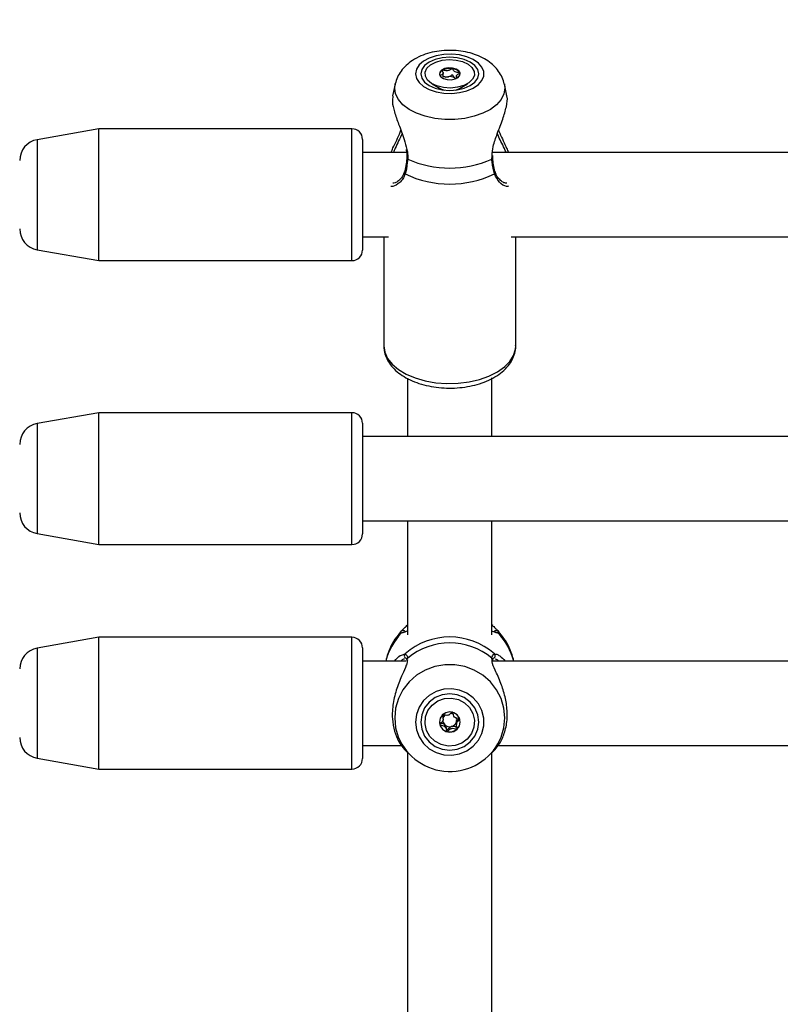
# Model space of a CAD drawing. Units: millimetres. Extents: x 0 to 42.6, y 0 to 29.8.
# Drawn here: x 10 to 10.2, y 20.3 to 20.6 of the extents above; entities that cross this region are included whole.
import ezdxf

# ---------------------------------------------------------------- set-up
doc = ezdxf.new("R2010")
doc.units = ezdxf.units.MM
doc.layers.add('LE_NORM', color=179, linetype='Continuous', lineweight=50)
doc.styles.add('SLDTEXTSTYLE0', font='TXT', dxfattribs={"width": 0.605})
doc.dimstyles.new('SLDDIMSTYLE2', dxfattribs={"dimtxt": 0.35, "dimasz": 0.3, "dimexe": 0, "dimexo": 0.0625, "dimgap": 0.08750000000000001, "dimtad": 1, "dimdec": 0, "dimlfac": 75, "dimrnd": 1e-09, "dimzin": 12, "dimdsep": 46, "dimtxsty": 'SLDTEXTSTYLE0', "dimsah": 1, "dimcen": 0.09, "dimadec": 0, "dimazin": 3, "dimtfac": 1, "dimtofl": 0, "dimtmove": 0, "dimatfit": 3, "dimfxl": 0, "dimfrac": 2, "dimtolj": 1, "dimtzin": 12, "dimarcsym": 0})

# ---------------------------------------------------------------- blocks, each defined once
blk = doc.blocks.new('_D_9')
at = {"layer": 'LE_NORM'}
for p, q in [((10.18591135174326, 27.14453259268496), (22.96896598885825, 27.14453259268496)), ((22.86990598885825, 27.14453259268496), (22.86990598885825, 15.04667239678254)), ((18.70084468507656, 15.04667239678254), (22.96896598885825, 15.04667239678254))]:
    blk.add_line(p, q, dxfattribs=at)
for points in [[(22.86990598885825, 27.14453259268496), (22.76990598885825, 26.84453259268496), (22.96990598885825, 26.84453259268496)], [(22.86990598885825, 15.04667239678254), (22.96990598885825, 15.34667239678254), (22.76990598885825, 15.34667239678254)]]:
    blk.add_solid(points, dxfattribs=at)
at = {"layer": 'LE_NORM', "insert": (22.41873230322113, 20.76674834925157), "char_height": 0.35, "attachment_point": 1, "rotation": 90.00000000000041, "style": 'SLDTEXTSTYLE0'}
blk.add_mtext('907', dxfattribs=at)

msp = doc.modelspace()

# ---------------------------------------------------------------- linework, layer by layer
at = {"color": 7, "linetype": 'Continuous', "lineweight": 25}
for p, q in [((10.1360494463306, 20.54316975758933), (10.1360494463306, 20.54414427474079)), ((10.1393865904892, 20.54335206873682), (10.1393865904892, 20.54275223185944)), ((10.12390726399783, 20.5412961403718), (10.12325994859685, 20.53831195314778)), ((10.13324399844831, 20.54140390515744), (10.1352728911564, 20.5402173582176)), ((10.1389530062165, 20.54291071656009), (10.1393865904892, 20.54277444457081)), ((10.1401631456634, 20.5402173582176), (10.14219203837148, 20.54140390515744)), ((10.15217009518664, 20.53833958163067), (10.15152877282201, 20.54129614037179)), ((10.1349180184099, 20.54035716439163), (10.1349180184099, 20.54020725050203)), ((10.13491801840991, 20.54020725050203), (10.13493529710574, 20.54002910709462)), ((10.14050073971441, 20.54002910709623), (10.14051801840992, 20.54020725050203)), ((10.1405180184099, 20.54020725050203), (10.1405180184099, 20.54035716439163)), ((10.04898468507639, 20.5300057301153), (10.03339189479551, 20.52725630048426)), ((10.11298468507642, 20.53000573011529), (10.04898468507639, 20.53000573011529)), ((10.04898468507639, 20.49667239678197), (10.04898468507639, 20.5300057301153)), ((10.11565135174307, 20.52733906344863), (10.11565135174307, 20.49933906344863)), ((10.12678679320896, 20.52400573011588), (10.11565135174307, 20.52400573011588)), ((10.2601201265423, 20.52400573011588), (10.14853264429316, 20.52400573011588)), ((10.14863647641503, 20.52261463088794), (10.14860717173181, 20.52328831572185)), ((10.14859448560941, 20.5226033373779), (10.14859338757713, 20.5226106593343)), ((10.11565135174307, 20.50267239678255), (10.12221492082193, 20.50267239678255)), ((10.12105135174323, 20.50267239678255), (10.12105135174323, 20.47511196804918)), ((10.15322111599774, 20.50267239678255), (10.25554825415515, 20.50267239678255)), ((10.15438468507656, 20.47511196804918), (10.15438468507656, 20.50267239678255)), ((10.03339189479551, 20.49942182641302), (10.04898468507639, 20.49667239678197)), ((10.04898468507639, 20.49667239678195), (10.11298468507642, 20.49667239678196)), ((10.12705135174326, 20.46692303394028), (10.12705135174326, 20.452187609778)), ((10.14838468507659, 20.452187609778), (10.14838468507659, 20.46697278532357)), ((10.04898468507639, 20.45818760977859), (10.03339189479551, 20.45543818014754)), ((10.11298468507642, 20.4581876097786), (10.04898468507639, 20.4581876097786)), ((10.04898468507639, 20.43903690534232), (10.04898468507639, 20.45818760977859)), ((10.11565135174307, 20.45552094311191), (10.11565135174307, 20.43943435138545)), ((10.38819034892058, 20.452187609778), (10.11565135174307, 20.452187609778)), ((10.04898468507639, 20.42485427644525), (10.04898468507639, 20.43903690534232)), ((10.11565135174307, 20.43943435138545), (10.11565135174307, 20.42752094311191)), ((10.11565135174307, 20.43085427644467), (10.39269054422279, 20.43085427644467)), ((10.12705135174326, 20.43085427644467), (10.12705135174326, 20.40198569955342)), ((10.14838468507659, 20.40198569955342), (10.14838468507659, 20.43085427644467)), ((10.03339189479551, 20.4276037060763), (10.04898468507639, 20.42485427644525)), ((10.04898468507639, 20.42485427644527), (10.11298468507642, 20.42485427644527)), ((10.12705135174326, 20.40451317831675), (10.12686938497268, 20.40434232228773)), ((10.14857540425219, 20.40433410429737), (10.14838468507659, 20.40451317831675)), ((10.04898468507639, 20.40137588750387), (10.03339189479551, 20.39862645787282)), ((10.11298468507642, 20.40137588750386), (10.04898468507639, 20.40137588750386)), ((10.04898468507639, 20.36804255417054), (10.04898468507639, 20.40137588750387)), ((10.12607045759205, 20.40264153030004), (10.12604889707963, 20.40264300430287)), ((10.1493474471727, 20.4026347733199), (10.1493845467445, 20.4026418022899)), ((10.14937318866922, 20.40263998518473), (10.14938682087011, 20.40264396693762)), ((10.11565135174307, 20.3987092208372), (10.11565135174307, 20.37070922083721)), ((10.1266533376373, 20.39537588750436), (10.11565135174307, 20.39537588750436)), ((10.12683260064765, 20.39553495482153), (10.12683381910496, 20.39530672252985)), ((10.14858324834862, 20.3955201567055), (10.14858901777153, 20.3955519158228)), ((10.14858832953137, 20.39527252518502), (10.14860809571684, 20.39551593883563)), ((10.25998667097063, 20.39537588750436), (10.14859672297508, 20.39537588750436)), ((10.13605184472863, 20.38067580209091), (10.13605184472863, 20.38112742228229)), ((10.1393841920912, 20.3797667676796), (10.1393841920912, 20.37931514748822)), ((10.13941451402665, 20.38000856287125), (10.13938668097892, 20.37976649774012)), ((10.11565135174307, 20.37404255417103), (10.12552326670054, 20.37404255417103)), ((10.14994386871808, 20.37404255417103), (10.25885660003387, 20.37404255417103)), ((10.12674690753883, 20.3724958051005), (10.12804471095647, 20.37127724451301)), ((10.12705135174326, 20.37233452130217), (10.12705135174326, 20.25939611351246)), ((10.14739132586338, 20.37127724451301), (10.14866842388904, 20.37247636396306)), ((10.14838468507659, 20.25940485250904), (10.14838468507659, 20.3722930822047)), ((10.03339189479551, 20.37079198380158), (10.04898468507639, 20.36804255417054)), ((10.04898468507639, 20.36804255417052), (10.11298468507642, 20.36804255417052))]:
    msp.add_line(p, q, dxfattribs=at)
at = {"color": 8, "linetype": 'Continuous', "lineweight": 25}
for p, q in [((10.12380078137431, 20.54031056491847), (10.12392163630158, 20.54136027677889)), ((10.14051801644951, 20.54035526394053), (10.14045504184899, 20.5400184614624)), ((10.11298468507639, 20.49667239678195), (10.11298468507639, 20.53000573011528)), ((10.03339189479551, 20.52725630048426), (10.03339189479551, 20.49942182641302)), ((10.14835922593021, 20.52236682490079), (10.14844537962808, 20.52318102786257)), ((10.11298468507639, 20.43903690534231), (10.11298468507639, 20.45818760977858)), ((10.03339189479551, 20.45543818014754), (10.03339189479551, 20.43944668656522)), ((10.03339189479551, 20.43944668656522), (10.03339189479551, 20.4276037060763)), ((10.11298468507639, 20.42485427644525), (10.11298468507639, 20.43903690534231)), ((10.11298468507639, 20.36804255417053), (10.11298468507639, 20.40137588750386)), ((10.03339189479551, 20.39862645787282), (10.03339189479551, 20.37079198380158)), ((10.12575269609303, 20.39693886156894), (10.12642935828466, 20.39717349992809)), ((10.14900667853519, 20.39717349992809), (10.1493145457594, 20.39712387593816)), ((10.1483998719948, 20.39564135556332), (10.14835922593116, 20.39610445413009))]:
    msp.add_line(p, q, dxfattribs=at)
at = {"color": 7, "linetype": 'Continuous', "lineweight": 25, "flags": 128}
for points in [[(10.12905308939036, 20.54392073976948), (10.1292866536735, 20.54277457909753), (10.12997475501196, 20.54169020824409), (10.13108029768447, 20.54072608592253), (10.1325436815994, 20.53993418821676), (10.13428601535111, 20.53935720653708), (10.13621336927606, 20.53902624611518), (10.13822183922528, 20.53895914911309), (10.14020314806394, 20.53915953274753), (10.14205048291969, 20.53961659428493), (10.14366425349231, 20.54030569341948), (10.14495746099251, 20.54118968063847), (10.14586038826922, 20.54222089996214), (10.14632435827925, 20.54334375808979), (10.14632435827925, 20.54449772144915), (10.14586038826922, 20.54562057957681), (10.14495746099251, 20.54665179890047), (10.14366425349231, 20.54753578611947), (10.14205048291969, 20.54822488525402), (10.14020314806394, 20.54868194679142), (10.13822183922528, 20.54888233042586), (10.13621336927606, 20.54881523342376), (10.13428601535111, 20.54848427300187), (10.1325436815994, 20.54790729132219), (10.13108029768447, 20.54711539361643), (10.12997475501196, 20.54615127129486), (10.1292866536735, 20.54506690044142), (10.12905308939036, 20.54392073976948)], [(10.13038468507658, 20.54392073976948), (10.13063456235046, 20.54283208806211), (10.13136716544883, 20.54181762616952), (10.13253256868122, 20.54094648799321), (10.13405135174325, 20.54027804016026), (10.13582001207916, 20.53985783628584), (10.13771801840992, 20.53971451256956), (10.13961602474067, 20.53985783628584), (10.14138468507658, 20.54027804016026), (10.14290346813862, 20.54094648799321), (10.144068871371, 20.54181762616952), (10.14480147446937, 20.54283208806211), (10.14505135174325, 20.54392073976947), (10.14480147446937, 20.54500939147684), (10.144068871371, 20.54602385336943), (10.14290346813862, 20.54689499154574), (10.14138468507658, 20.54756343937868), (10.13961602474067, 20.5479836432531), (10.13771801840992, 20.54812696696938), (10.13582001207917, 20.5479836432531), (10.13405135174325, 20.54756343937868), (10.13253256868122, 20.54689499154574), (10.13136716544883, 20.54602385336943), (10.13063456235046, 20.54500939147684), (10.13038468507658, 20.54392073976948)], [(10.13930891169122, 20.54739739704186), (10.14095215375261, 20.54699948734608), (10.14233338540268, 20.54635215583167), (10.14334070746764, 20.54550784544809), (10.14389251270456, 20.5445349572013), (10.14394409713486, 20.54351230871108), (10.14349128169478, 20.54252274887618), (10.14257075079827, 20.54164644594928), (10.14125708038397, 20.54095439278194), (10.13965669621615, 20.54050265540599), (10.13789925190222, 20.54032783089704), (10.13612712512858, 20.54044408249708), (10.13448388306719, 20.54084199219285), (10.13310265141712, 20.54148932370726), (10.13209532935216, 20.54233363409085), (10.13154352411524, 20.54330652233763), (10.13149193968494, 20.54432917082785), (10.13194475512502, 20.54531873066276), (10.13286528602152, 20.54619503358966), (10.13417895643582, 20.54688708675699), (10.13577934060365, 20.54733882413294), (10.13753678491758, 20.5475136486419), (10.13930891169122, 20.54739739704186)], [(10.13704950474381, 20.54245980400075), (10.13807511142813, 20.54242427356847), (10.13904635393748, 20.54261656654979), (10.13981536940415, 20.54300740808144), (10.14026508219448, 20.54353729608322), (10.14032702761279, 20.54412555991031), (10.13999177503069, 20.54468264172766), (10.13931036361473, 20.54512373087853), (10.13838653207599, 20.54538167553818), (10.13736092539166, 20.54541720597047), (10.13638968288232, 20.54522491298916), (10.13562066741565, 20.5448340714575), (10.13517095462532, 20.54430418345571), (10.13510900920701, 20.54371591962862), (10.13544426178911, 20.54315883781128), (10.13612567320506, 20.54271774866041), (10.13704950474381, 20.54245980400075)], [(10.14034705148495, 20.54383445550907), (10.14032702761279, 20.54395299187965), (10.14025809718544, 20.54414656764995)], [(10.12905308939204, 20.37994529476831), (10.12928665367513, 20.37800454076601), (10.12997475501346, 20.37616841331433), (10.13108029768575, 20.37453589851945), (10.1325436816004, 20.3731950056765), (10.13428601535177, 20.37221802266575), (10.13621336927635, 20.37165761889417), (10.13822183922519, 20.37154400587415), (10.14020314806346, 20.37188330851301), (10.14205048291887, 20.37265723491766), (10.14366425349117, 20.3738240625153), (10.14495746099112, 20.37532088732813), (10.14586038826766, 20.37706701514303), (10.14632435827759, 20.37896831175755), (10.14632435827759, 20.38092227777906), (10.14586038826766, 20.38282357439358), (10.14495746099112, 20.38456970220848), (10.14366425349117, 20.3860665270213), (10.14205048291886, 20.38723335461895), (10.14020314806346, 20.38800728102359), (10.13822183922519, 20.38834658366245), (10.13621336927635, 20.38823297064243), (10.13428601535177, 20.38767256687086), (10.1325436816004, 20.3866955838601), (10.13108029768575, 20.38535469101716), (10.12997475501346, 20.38372217622227), (10.12928665367513, 20.38188604877059), (10.12905308939204, 20.37994529476831)], [(10.13038468507659, 20.37994529476831), (10.13063456235047, 20.37810191869522), (10.13136716544884, 20.37638416565519), (10.13253256868122, 20.37490909767917), (10.13405135174326, 20.37377723821207), (10.13582001207917, 20.37306572160608), (10.13771801840992, 20.37282303654207), (10.13961602474068, 20.37306572160608), (10.14138468507659, 20.37377723821207), (10.14290346813862, 20.37490909767917), (10.14406887137101, 20.37638416565519), (10.14480147446938, 20.37810191869522), (10.14505135174326, 20.37994529476831), (10.14480147446938, 20.38178867084139), (10.14406887137101, 20.38350642388142), (10.14290346813862, 20.38498149185743), (10.14138468507659, 20.38611335132454), (10.13961602474068, 20.38682486793052), (10.13771801840992, 20.38706755299454), (10.13582001207917, 20.38682486793052), (10.13405135174326, 20.38611335132454), (10.13253256868122, 20.38498149185743), (10.13136716544884, 20.38350642388142), (10.13063456235047, 20.38178867084139), (10.13038468507659, 20.37994529476831)], [(10.13327939523083, 20.3842417349151), (10.13470551051083, 20.38528221032084), (10.13637568126474, 20.38589032056838), (10.13815460019097, 20.38601680018202), (10.13989814985775, 20.38565140253568), (10.14146507824037, 20.38482372997355), (10.14272844212015, 20.38360083560427), (10.14358589126906, 20.3820817910568), (10.14396796025651, 20.38038966028626), (10.14384369612538, 20.3786615296642), (10.14322316601655, 20.37703740205604), (10.14215664158901, 20.37564885462151), (10.140730526309, 20.37460837921577), (10.13906035555509, 20.37400026896823), (10.13728143662886, 20.37387378935459), (10.13553788696208, 20.37423918700093), (10.13397095857946, 20.37506685956306), (10.13270759469968, 20.37628975393234), (10.13185014555078, 20.37780879847981), (10.13146807656333, 20.37950092925035), (10.13159234069446, 20.3812290598724), (10.13221287080328, 20.38285318748057), (10.13327939523083, 20.3842417349151)], [(10.13958318453304, 20.37813987577045), (10.14015258677054, 20.37897052891518), (10.14035134804455, 20.37994958132477), (10.14014920875288, 20.380927981145), (10.13957694277029, 20.38175677587245), (10.13872167240502, 20.38230978902291), (10.13771360481714, 20.3825028293573), (10.13670620915876, 20.38230650823463), (10.13585285228679, 20.38175071376616), (10.13528345004929, 20.38092006062143), (10.13508468877528, 20.37994100821184), (10.13528682806695, 20.37896260839161), (10.13585909404954, 20.37813381366416), (10.13671436441481, 20.37758080051369), (10.13772243200269, 20.3773877601793), (10.13872982766108, 20.37758408130198), (10.13958318453304, 20.37813987577045)]]:
    msp.add_lwpolyline(points, dxfattribs=at)
at = {"color": 8, "linetype": 'Continuous', "lineweight": 25, "flags": 128}
for points in [[(10.15151777957813, 20.54134556105446), (10.15163525544554, 20.54031056491847), (10.15139828803786, 20.53884376616037), (10.15069545545567, 20.53742691747474), (10.14955069181962, 20.53610826794426), (10.14800298068232, 20.53493272259713), (10.14610502749029, 20.53394031322025), (10.14392146476313, 20.53316483512467), (10.14152665111063, 20.53263269628686), (10.13900213903946, 20.53236201805672), (10.13643389778038, 20.53236201805672), (10.13390938570921, 20.53263269628687), (10.13151457205671, 20.53316483512467), (10.12933100932956, 20.53394031322025), (10.12743305613753, 20.53493272259713), (10.12588534500023, 20.53610826794426), (10.12474058136417, 20.53742691747475), (10.12403774878199, 20.53884376616037), (10.12380078137431, 20.54031056491847), (10.12380078137431, 20.54031056491847)], [(10.13498099496909, 20.54001846146698), (10.13494388204227, 20.54013938095074), (10.13491806809015, 20.54034759740255)], [(10.1352728911564, 20.5402173582176), (10.13564705926551, 20.54002827449995), (10.13637593264722, 20.53978555450207)], [(10.13906010415089, 20.53978555449677), (10.13944561403383, 20.53989667990814), (10.1401631456634, 20.5402173582176)], [(10.12105135174322, 20.47511196804918), (10.12129108657076, 20.47349638657817), (10.12200339431887, 20.4719272824446), (10.12316778319054, 20.47044979591753), (10.12475075583791, 20.46910643159429), (10.12670677302005, 20.46793583562061), (10.12897956368393, 20.46697168391134), (10.13150374378022, 20.46624171335575), (10.13420669724329, 20.46576692387764), (10.13701066502329, 20.46556097430588), (10.13983498207234, 20.46562978943467), (10.14259839793116, 20.46597138957803), (10.14522141415685, 20.46657594752179), (10.14762857134829, 20.46742607123464), (10.1497506199758, 20.46849730420516), (10.15152651256395, 20.46975882901119), (10.15290515991636, 20.4711743538809), (10.15384690085878, 20.47270315674104), (10.15432464321893, 20.47430125671681), (10.15438468507656, 20.47511196804918)], [(10.15038080555861, 20.37538691276019), (10.15069545545441, 20.37611229590856), (10.15139828803653, 20.3785113965101), (10.15163525544419, 20.38099507583212), (10.15139828803653, 20.38347875515413), (10.15069545545441, 20.38587785575568), (10.14955069181847, 20.38811067914318), (10.14800298068132, 20.39010118919415), (10.14610502748947, 20.39178160147615), (10.14392146476253, 20.39309469156436), (10.14152665111026, 20.3939957437507), (10.13900213903934, 20.39445407378365), (10.13643389778051, 20.39445407378365), (10.13390938570958, 20.3939957437507), (10.13151457205732, 20.39309469156436), (10.12933100933037, 20.39178160147615), (10.12743305613853, 20.39010118919415), (10.12588534500138, 20.38811067914318), (10.12474058136543, 20.38587785575568), (10.12403774878331, 20.38347875515413), (10.12380078137566, 20.38099507583212), (10.12380078137566, 20.38099507583212)], [(10.12380078137566, 20.38099507583212), (10.12403774878331, 20.3785113965101), (10.12470465679708, 20.37620333211924)]]:
    msp.add_lwpolyline(points, dxfattribs=at)
at = {"color": 7, "linetype": 'Continuous', "lineweight": 25}
for centre, radius, start, end in [((10.1364170137958, 20.54358603484755), 0.001351063439658697, 114.9801811340744, 169.4047149176266), ((10.13771225659655, 20.54121145877363), 0.00405411430793129, 80.4261444351231, 117.4016040318429), ((10.13759197562621, 20.54084006299365), 0.002350567633451313, 98.2431730617121, 115.8280460376143), ((10.1377202178466, 20.54048931897314), 0.00271715539471887, 63.01832474585115, 99.85924812491336), ((10.1382500429633, 20.5427891307916), 0.002423822721132415, 34.0585407028056, 86.77188066164695), ((10.13833023799357, 20.54177555285554), 0.001294772912760754, 44.97369247494765, 61.25015174467603), ((10.11298468507639, 20.52733906344862), 0.002666666666666373, 359.9999999995428, 90), ((10.03431801840974, 20.52200399246819), 0.005333333333334522, 100.0000000000277, 180.0000000001153), ((10.13771801840997, 20.5457252235306), 0.02566807519152159, 245.5077754712382, 294.4922245286108), ((10.13771801840993, 20.54210301360421), 0.02607914714901785, 244.3507009890849, 295.649299010826), ((10.03431801840974, 20.50467413442908), 0.005333333333334522, 179.9999999998473, 259.9999999999731), ((10.11298468507639, 20.49933906344862), 0.002666666666669926, 270.0000000000008, 3.053332494203278e-10), ((10.11298468507639, 20.45552094311192), 0.002666666666668149, 359.9999999996954, 90), ((10.03431801840974, 20.45018587213148), 0.005333333333334522, 100.0000000000277, 180.0000000001153), ((10.03431801840974, 20.43285601409237), 0.005333333333334522, 179.9999999998855, 259.9999999999731), ((10.11298468507639, 20.42752094311192), 0.002666666666666373, 270.0000000000008, 3.81666561775664e-10), ((10.11298468507639, 20.39870922083719), 0.002666666666666373, 359.9999999996191, 90), ((10.13771801840992, 20.38444216932725), 0.01701530564790908, 48.43712667041044, 131.5628733295896), ((10.13771801840992, 20.3833477108391), 0.01661233869453708, 50.16637478222204, 129.833625217778), ((10.03431801840974, 20.39337414985675), 0.005333333333334522, 100.0000000000277, 180.0000000001153), ((10.12688945031502, 20.39669495259096), 0.0006638465412177862, 133.8736089749508, 269.2624172058381), ((10.14854658650482, 20.39669495259096), 0.0006638465412177862, 270.7375827941635, 46.12639102504921), ((10.1376625431771, 20.38043020912157), 0.001703309051947561, 130.8586174307184, 161.019444188556), ((10.13772198692503, 20.38036377238541), 0.001787976900035248, 60.27012620677561, 81.98572840159459), ((10.13757216099369, 20.37999560757643), 0.002487475920654741, 180.003058572961, 195.5349711336067), ((10.13767252102305, 20.38004283478173), 0.002596884984622308, 195.9458542715774, 255.919219399929), ((10.13764459913065, 20.3804522490522), 0.001682302465184888, 182.1026808728766, 226.1306197751683), ((10.13771778733647, 20.38053203066137), 0.001790541177260513, 226.2114825087613, 284.8019075690975), ((10.13774868296391, 20.38047832547862), 0.001730800403525849, 284.2672807025717, 344.2516039275774), ((10.13781460413493, 20.38044714216748), 0.001658934435320362, 344.6702350301937, 19.39912036053419), ((10.13782965747917, 20.38000227295527), 0.002521703427555528, 314.057029399065, 359.8455382695795), ((10.13771843311974, 20.3801225206443), 0.002685464250347753, 255.3827115192474, 313.9783876257482), ((10.03431801840974, 20.37604429181765), 0.005333333333334522, 179.9999999998855, 259.9999999999731), ((10.13772363344091, 20.3814844454159), 0.01404933843654461, 202.079803928064, 334.2777784313517), ((10.11298468507639, 20.37070922083719), 0.002666666666668149, 270.0000000000008, 3.816665617754098e-10)]:
    msp.add_arc(centre, radius, start, end, dxfattribs=at)
at = {"color": 8, "linetype": 'Continuous', "lineweight": 25}
for centre, radius, start, end in [((10.12712867470327, 20.52265414991167), 0.0002919683493517418, 190.2896337047819, 259.7679613894622), ((10.14833291957974, 20.5226282549047), 0.0002627502065027798, 275.7460367715539, 354.5582620853299), ((10.12668759778627, 20.51896873335295), 0.0004553476954375259, 166.7280468604144, 235.4499472810019), ((10.14874937443152, 20.51896807275411), 0.0004542732896530165, 304.5001344605672, 13.90452734454918), ((10.13707682152393, 20.39136641115265), 0.01603918478853928, 136.4267270415719, 165.5236678458093), ((10.12590410493849, 20.40244039565069), 0.0006637032861229617, 27.78214057619963, 136.6370222813179), ((10.12595078484602, 20.40199928265806), 0.0006503148499973458, 79.4053095164451, 139.4653806588311), ((10.14953181962381, 20.40244002236734), 0.0006640412308801473, 43.37974310227859, 153.8328166893288), ((10.14948512956642, 20.40199909610455), 0.0006505291267445054, 40.54010026263499, 98.8945806197561), ((10.13835921529589, 20.39136641115264), 0.01603918478856341, 14.47633215420698, 43.57327295839884), ((10.12743154219974, 20.39563308269382), 0.0005899367203059272, 126.9633471320465, 189.3223795904289), ((10.14800379383001, 20.39563258307848), 0.0005907573680181564, 352.1518064659662, 53.01148233407209)]:
    msp.add_arc(centre, radius, start, end, dxfattribs=at)
at = {"color": 7, "linetype": 'Continuous', "lineweight": 25}
for points, knots in [([(10.15146163576811, 20.54137035275486), (10.15141567961832, 20.54162525119794), (10.15126299422983, 20.54247212953711), (10.15060418436258, 20.54380040509689), (10.14955186942248, 20.54529841094993), (10.14816917614255, 20.54661998632935), (10.14648746418234, 20.54776215385673), (10.14451115579013, 20.54869456880778), (10.14229570380355, 20.54937831817715), (10.13992474423557, 20.54978459203639), (10.13748500071567, 20.54990238700266), (10.13504290457983, 20.54972880850799), (10.13265438780901, 20.54925844198917), (10.13037178262852, 20.54847788777971), (10.12835850871883, 20.54741601717481), (10.12668458131342, 20.54612566975653), (10.1253992931474, 20.54468598012024), (10.12443743787255, 20.54311365001274), (10.12410071188787, 20.54196719363979), (10.12393675047168, 20.54140895157041)], [0, 0, 0, 0, 0.02323380062265526, 0.07719232116808408, 0.1317355722894093, 0.1883604338180477, 0.2481632324401238, 0.311215659054726, 0.376263766398423, 0.4415044796123669, 0.5065986360538312, 0.5718930612737405, 0.6378798541344366, 0.705179983153236, 0.7743570632714619, 0.83518987278413, 0.8928175150214008, 0.9478098132398075, 1, 1, 1, 1]), ([(10.13584645330044, 20.54481071159637), (10.13584011574202, 20.54480570323468), (10.1358263168182, 20.54479479840399), (10.13581679360217, 20.54475497955753), (10.1358650281324, 20.54461331611851), (10.13602348655979, 20.54437199038584), (10.13610213043716, 20.54399143303622), (10.13570778879398, 20.5436820805432), (10.13536313099851, 20.54351649564602), (10.13519982092915, 20.54340667885394), (10.1351740235961, 20.54336930996867), (10.13517670713898, 20.54335592381112), (10.13517793963435, 20.54334977582766)], [0, 0, 0, 0, 0.01112197305566206, 0.02421614900995835, 0.07127455107099555, 0.271788551437829, 0.4999999999999793, 0.7282114485620979, 0.9287254489289578, 0.9757838509899964, 0.9888780269442984, 1, 1, 1, 1]), ([(10.13838653207599, 20.54520910750752), (10.13837486555932, 20.54520970995424), (10.13834919447492, 20.5452110355822), (10.13829861747863, 20.54519797879904), (10.13819095573871, 20.54515120384874), (10.13794626875859, 20.54499630593299), (10.13760394719177, 20.54478085139203), (10.1370363746289, 20.54467732867059), (10.13655992207587, 20.54473045866289), (10.13620816327809, 20.54479384492496), (10.13598988621903, 20.5448257707122), (10.13590163625643, 20.5448255363654), (10.13586575871363, 20.54482011605491), (10.13585103305317, 20.54481294258176), (10.13584645330044, 20.54481071159637)], [0, 0, 0, 0, 0.01204740051099337, 0.02650918386283191, 0.05616487946814459, 0.1531057006690557, 0.4060635042554464, 0.5744790260289794, 0.747563998644904, 0.9016753856979534, 0.9627171899087527, 0.9799594494882333, 0.9937672903600867, 1, 1, 1, 1]), ([(10.1360494463306, 20.54326171835338), (10.13607305409282, 20.54325893500597), (10.13627720544779, 20.54323486562825), (10.13666329290647, 20.54314391425648), (10.1370523669883, 20.54315866483629), (10.13725496369345, 20.54316634568425)], [0, 0, 0, 0, 0.05897497487763229, 0.5099941670329464, 1, 1, 1, 1]), ([(10.13725496369345, 20.54316634568425), (10.13733978194772, 20.54318540198658), (10.13765168048898, 20.54325547691264), (10.13794680690525, 20.54344472883511), (10.13819476377856, 20.54359962104539), (10.13830608548041, 20.54364887403233), (10.13835820531328, 20.54365778641959), (10.13838969505068, 20.54365702597499), (10.13842043285884, 20.54364657451342), (10.13845375786647, 20.54362190029409), (10.13850710657061, 20.5435500105773), (10.13858827922134, 20.5433474623532), (10.13868378441715, 20.54310017716387), (10.13889544645777, 20.54295122333431), (10.1389530062165, 20.54291071656009)], [0, 0, 0, 0, 0.09438256381134853, 0.347068967940403, 0.4439057809395498, 0.4800339192409165, 0.490643800389324, 0.4999895991199578, 0.5120240739257457, 0.5264703411714503, 0.5560942190602995, 0.6529310320594551, 0.9056174361885406, 1, 1, 1, 1]), ([(10.14025809718544, 20.54414656764995), (10.14025602576467, 20.54414980192478), (10.14025011885649, 20.54415902485265), (10.14022856746852, 20.5441720267358), (10.14019472122384, 20.54418468847063), (10.1401240400347, 20.54420297693385), (10.13991946496076, 20.54423548449501), (10.13956739987386, 20.54427741777496), (10.13910750077275, 20.54436565012345), (10.13870140903921, 20.54461542159537), (10.13858831118735, 20.54490043631883), (10.13850549218593, 20.54510637809108), (10.13845035705499, 20.54517989410053), (10.13841288650979, 20.54520301613421), (10.13839493790551, 20.54520716464485), (10.13838653207599, 20.54520910750752)], [0, 0, 0, 0, 0.006232295157671731, 0.01777214729736936, 0.03167770896158411, 0.04836447880720136, 0.09840539945891469, 0.2525065379292102, 0.4255800001974848, 0.5939843221473772, 0.8469253037517936, 0.9438596782777166, 0.9800242150955756, 0.9906447855279117, 1, 1, 1, 1]), ([(10.13955812943024, 20.54288052655133), (10.13951638897932, 20.54295825364785), (10.13941082985724, 20.54315482085998), (10.13933251014614, 20.54350466457731), (10.13972858706365, 20.54381432263578), (10.14007288718527, 20.54397984454997), (10.14023621637389, 20.54408966470876), (10.14026201317612, 20.54412703350056), (10.14025932966584, 20.54414041966385), (10.14025809718544, 20.54414656764995)], [0, 0, 0, 0, 0.1701034961199517, 0.4301816419402632, 0.6902597877606204, 0.918772904674586, 0.9724023874652733, 0.9873249911500452, 1, 1, 1, 1]), ([(10.123361404584, 20.53829370182355), (10.12327523482409, 20.53784294981355), (10.12308360041833, 20.5368405146939), (10.12368549769291, 20.53428482017047), (10.12479559092654, 20.53106929835032), (10.12616878983199, 20.52782184806383), (10.12665919137028, 20.52561973871934), (10.12684969011461, 20.52476431916564)], [0, 0, 0, 0, 0.1705945777115272, 0.3793882048773769, 0.5945441538391644, 0.8424988024173669, 1, 1, 1, 1]), ([(10.14844537962808, 20.52318102786257), (10.1484761298205, 20.52394368065212), (10.14850792622787, 20.52473228120623), (10.14896067088295, 20.52660564270929), (10.14978436124991, 20.5290066090677), (10.15115999409313, 20.53245358218425), (10.15211644298811, 20.53564165227891), (10.15240102238476, 20.5376661447033), (10.15214608979703, 20.5382329003583), (10.15210558888627, 20.53832294031909)], [0, 0, 0, 0, 0.1301443787451295, 0.13457228584286, 0.3154795865343006, 0.536644102195074, 0.7470942355035758, 0.9598210888264435, 1, 1, 1, 1]), ([(10.12287733798298, 20.52400573011588), (10.12303420763632, 20.52439130421489), (10.1237029907044, 20.52603512393018), (10.12478076528208, 20.52797558057067), (10.12530269979381, 20.52948006946195), (10.125360927066, 20.52964791098654)], [0, 0, 0, 0, 0.2139918903019379, 0.9123125466505405, 1, 1, 1, 1]), ([(10.1500559708323, 20.5296447845412), (10.1501608725304, 20.52938530913391), (10.15077746729661, 20.5278601557666), (10.1517521119065, 20.52594087226711), (10.15241927996896, 20.52437133726828), (10.15257468995706, 20.52400573011588)], [0, 0, 0, 0, 0.1358856665513377, 0.7987133889733291, 1, 1, 1, 1]), ([(10.12667883568061, 20.52477569444588), (10.12671109525633, 20.52462045782764), (10.12685211052282, 20.52394187689167), (10.12691247000977, 20.52318877596308), (10.12683383550003, 20.52266462457732), (10.12682501506176, 20.52260583048094)], [0, 0, 0, 0, 0.2084548998009861, 0.9112123326010173, 1, 1, 1, 1]), ([(10.1266303336968, 20.52076863190769), (10.12662549462759, 20.52072798767755), (10.12654982616452, 20.52009243437388), (10.12640555405758, 20.51951071113618), (10.12624666568054, 20.51908644426432), (10.12624205074624, 20.51907412137591)], [0, 0, 0, 0, 0.06220902573544528, 0.9727617349033034, 0.9999999999999999, 0.9999999999999999, 0.9999999999999999, 0.9999999999999999]), ([(10.12707681088966, 20.52236682490082), (10.12695334686133, 20.52122278765816), (10.126805001377, 20.51984819490308), (10.12648331379027, 20.51877388499132), (10.12642935828518, 20.51859369484317)], [0, 0, 0, 0, 0.8322735868076291, 1, 1, 1, 1]), ([(10.12683693102521, 20.52260063718907), (10.12683398473152, 20.52253010350406), (10.12680653024265, 20.52187284850053), (10.12671343678154, 20.52128943556271), (10.1266303336968, 20.52076863190769)], [0, 0, 0, 0, 0.1073155542817796, 1, 1, 1, 1]), ([(10.14900667853463, 20.51859369484315), (10.14876393150402, 20.51955882180737), (10.14847231578449, 20.5207182435865), (10.14837545737215, 20.52213020905171), (10.14835922593021, 20.52236682490079)], [0, 0, 0, 0, 0.8324209373955855, 1, 1, 1, 1]), ([(10.14878162888219, 20.5208888930922), (10.14877924324418, 20.52089984521238), (10.14867118232315, 20.52139593732263), (10.14863649090822, 20.52200727756876), (10.14860256536828, 20.52260512138607)], [0, 0, 0, 0, 0.02207678767950003, 1, 1, 1, 1]), ([(10.14919594312485, 20.5190786766046), (10.14917239013334, 20.5191502506755), (10.1490009550996, 20.51967121648362), (10.14888320318368, 20.52032496301392), (10.14878162888219, 20.5208888930922)], [0, 0, 0, 0, 0.1373872714553616, 1, 1, 1, 1]), ([(10.12621424788797, 20.51909789954303), (10.1261666420495, 20.51891620706024), (10.12601130925789, 20.5183233637983), (10.12548597720424, 20.51754405683882), (10.12473305590155, 20.51676104270127), (10.1238933531739, 20.51627681477765), (10.12348879758623, 20.51623978363391), (10.12329766220587, 20.51622228798693)], [0, 0, 0, 0, 0.08846963286529144, 0.2886670099223235, 0.5183616279840241, 0.7724462688529905, 1, 1, 1, 1]), ([(10.15213432910478, 20.51623580553229), (10.15202895734278, 20.51623223108067), (10.15173626541162, 20.51622230229968), (10.15098600685083, 20.51656154983702), (10.150164701264, 20.51727450410126), (10.14952057702552, 20.51813190062942), (10.14929960915757, 20.51882890075398), (10.14921579077571, 20.51909328952299)], [0, 0, 0, 0, 0.142284481473973, 0.3952246680173652, 0.6473840367946878, 0.8662443561219285, 1, 1, 1, 1]), ([(10.12105135174322, 20.47511196804918), (10.12106945855984, 20.47472809761988), (10.12111493495446, 20.47376398319295), (10.12155809474007, 20.47225709641326), (10.1224145767702, 20.47066574336014), (10.12363780368439, 20.46919946261028), (10.12521324802344, 20.467873312264), (10.1271234520453, 20.46671745828229), (10.12931907500445, 20.46576836573067), (10.13173188500453, 20.46505407394393), (10.1342903032746, 20.46459015533304), (10.13692913123268, 20.46438341128643), (10.13958593546911, 20.46443626379419), (10.14219918936463, 20.46474802615957), (10.1447092490374, 20.46531547930462), (10.14705916605756, 20.4661340423987), (10.14919351407677, 20.46719929468258), (10.1510537132358, 20.46850488480819), (10.15251180019831, 20.46997900118978), (10.15356157217401, 20.47155913468168), (10.1541833151624, 20.47322126784464), (10.15444882241442, 20.47447487327453), (10.15436874229412, 20.47515286454461), (10.15435978520857, 20.47522869891884)], [0, 0, 0, 0, 0.03060835807460759, 0.07687479251221252, 0.1234496400204084, 0.1715231603812966, 0.221605811066807, 0.2733359613609749, 0.3258659076931793, 0.3784183751439196, 0.4307812497982166, 0.4829854419081565, 0.5351425578451657, 0.5873826566037685, 0.6398189604136444, 0.6926066679993842, 0.7458777239699347, 0.7996520784981391, 0.8534575633971172, 0.9003884897234057, 0.9455875795785479, 0.9939138864541194, 1, 1, 1, 1]), ([(10.1254215803788, 20.40289610619621), (10.1257058455341, 20.40319028873214), (10.12599725184132, 20.40349186155894), (10.12658662855843, 20.40407346960925), (10.12674326877018, 20.40420648835748), (10.12688377973836, 20.40432581016439)], [0, 0, 0, 0, 0.8038788220903275, 0.824073420980229, 1, 1, 1, 1]), ([(10.14856242670127, 20.40432063890688), (10.1489101996252, 20.40399029220982), (10.14958185008921, 20.40335229684821), (10.14987371556738, 20.40304451980745), (10.15001445644105, 20.40289610619621)], [0, 0, 0, 0, 0.5177885560497212, 1, 1, 1, 1]), ([(10.12537387454286, 20.40281254564076), (10.12512244852098, 20.40253181579963), (10.12427034346367, 20.40158039750341), (10.12310749115354, 20.3997255939564), (10.12205691153947, 20.39750466736975), (10.12169732663669, 20.39600084686668), (10.12154788995121, 20.39537588750436)], [0, 0, 0, 0, 0.1333421644769636, 0.4519084057201422, 0.7722234983798771, 1, 1, 1, 1]), ([(10.12545653683517, 20.4024219270806), (10.12530267229194, 20.40249247308955), (10.12511783246484, 20.40257722108818), (10.12537798436822, 20.40285033759039), (10.1254215803788, 20.40289610619621)], [0, 0, 0, 0, 0.8324209432703427, 0.9999999999999999, 0.9999999999999999, 0.9999999999999999, 0.9999999999999999]), ([(10.12711815872641, 20.40298106669543), (10.12698584213126, 20.40292632170916), (10.12620414185869, 20.40260289915858), (10.12589696850684, 20.4025358899863), (10.12564178967701, 20.40248022330146)], [0, 0, 0, 0, 0.1692676845426671, 1, 1, 1, 1]), ([(10.14979602968891, 20.40245938933423), (10.14967436642864, 20.40247682548392), (10.14937259361714, 20.40252007400365), (10.14889490664026, 20.40275047960407), (10.14839622920909, 20.40295204401247), (10.14831105435464, 20.40298647151625)], [0, 0, 0, 0, 0.3590237350661389, 0.8905202909575172, 1, 1, 1, 1]), ([(10.15001445644105, 20.40289610619621), (10.15014664543011, 20.40270539622747), (10.15030547419774, 20.40247625286595), (10.15002632129769, 20.40242973016592), (10.14997949998467, 20.4024219270806)], [0, 0, 0, 0, 0.8322735926986534, 1, 1, 1, 1]), ([(10.15388413943474, 20.39537588750436), (10.15382471695328, 20.39568643081269), (10.1535981501127, 20.39687047453663), (10.15278554866887, 20.39881142443853), (10.15156729859919, 20.4010414340151), (10.15050249244985, 20.40229896035051), (10.1500106331774, 20.40287984165817)], [0, 0, 0, 0, 0.111076871296441, 0.4235153964150614, 0.7337080576790723, 1, 1, 1, 1]), ([(10.12372478066366, 20.39537588750436), (10.12424567267001, 20.39593865421104), (10.12502684882799, 20.3967826294082), (10.12557129067811, 20.39689981566864), (10.12575269609303, 20.39693886156894)], [0, 0, 0, 0, 0.6668047930510175, 1, 1, 1, 1]), ([(10.12642935828466, 20.39717349992809), (10.12667210531511, 20.39701662973938), (10.12696372103447, 20.39682817918308), (10.12706057944675, 20.39620832818013), (10.12707681088869, 20.39610445413009)], [0, 0, 0, 0, 0.8324209373623963, 1, 1, 1, 1]), ([(10.14835922593116, 20.39610445413009), (10.14848268995936, 20.3965434586627), (10.14863103544354, 20.39707093489118), (10.14895272303011, 20.39715876799639), (10.14900667853519, 20.39717349992809)], [0, 0, 0, 0, 0.8322735867780904, 1, 1, 1, 1]), ([(10.14931454575939, 20.39712387593816), (10.14939909446183, 20.39711539893836), (10.14967270958874, 20.39708796581036), (10.15051962178554, 20.39665395549039), (10.15126306041708, 20.39585663131679), (10.15171131413102, 20.39537588750436)], [0, 0, 0, 0, 0.1507853216393929, 0.487968989818309, 1, 1, 1, 1]), ([(10.1269941244843, 20.39566761931017), (10.12696295605908, 20.39527253788792), (10.12693074209935, 20.39486420359034), (10.12647540753446, 20.39362227359694), (10.1256491531709, 20.39180996472989), (10.12428672738825, 20.38855694808974), (10.12328210870887, 20.38467345042873), (10.12307830141027, 20.38086553587076), (10.12367058232547, 20.37753418055976), (10.12479830159572, 20.3748478019607), (10.12612601427232, 20.37308697140933), (10.12659388057279, 20.37265873533395), (10.12675870049909, 20.37250787634216)], [0, 0, 0, 0, 0.07784215232573917, 0.08045334152001238, 0.1871365167102477, 0.3175598477664254, 0.4416647807992994, 0.5671123225545414, 0.6791457309433235, 0.7945930011758169, 0.9276392286115409, 1, 1, 1, 1]), ([(10.1267171390519, 20.39604247496953), (10.12671109342848, 20.39604570793595), (10.12669320350376, 20.39605527477826), (10.12681516425091, 20.39589039232192), (10.12683238597419, 20.39559036330439), (10.12683585723638, 20.39552988855581)], [0, 0, 0, 0, 0.2895415918391442, 0.8567978725094731, 1, 1, 1, 1]), ([(10.14866730465617, 20.37247761716731), (10.14867110579372, 20.37248013998817), (10.1486763893059, 20.37248364666337), (10.14897841417646, 20.37277314719854), (10.14977690167006, 20.37361963530094), (10.15115191030531, 20.37582802731907), (10.15215372636774, 20.37903068544917), (10.15235599060949, 20.38271361309601), (10.15177180104491, 20.38641688212001), (10.15061138962133, 20.38995286562938), (10.14928401958565, 20.39290978247303), (10.14843651116238, 20.39482477179826), (10.14840673460723, 20.39548840727689), (10.1483998719948, 20.39564135556332)], [0, 0, 0, 0, 0.006753466377639677, 0.00938719566858495, 0.116991272755595, 0.2485404335664555, 0.3737166551884172, 0.5002470750914286, 0.6132475692282959, 0.7296913940716251, 0.8638860924165264, 0.9686297830754621, 0.9999999999999999, 0.9999999999999999, 0.9999999999999999, 0.9999999999999999]), ([(10.14859342876752, 20.39555109648202), (10.14859591028675, 20.39558017511238), (10.14861867927923, 20.39584698389115), (10.14873797824863, 20.39605411950657), (10.14872372429179, 20.39604397053946), (10.14871891627387, 20.39604054718015)], [0, 0, 0, 0, 0.07498080895361736, 0.6879807548408593, 1, 1, 1, 1]), ([(10.13585285228679, 20.38180089378742), (10.1358460764241, 20.38179161378471), (10.13583116676871, 20.38177119400219), (10.13582540205316, 20.38171761844956), (10.13584173302899, 20.38158740764339), (10.1359520681503, 20.38125008861508), (10.13610454471433, 20.38077923813043), (10.1359750588415, 20.38021463821248), (10.13565535199826, 20.37985994480682), (10.13538290932954, 20.37961865682482), (10.13522501210039, 20.37946262157721), (10.1351809769679, 20.37938834328261), (10.13517109878055, 20.37935361059495), (10.13517450139786, 20.3793351400607), (10.13517555962856, 20.37932939563383)], [0, 0, 0, 0, 0.01204740051082455, 0.02650918386273874, 0.05616487946812132, 0.1531057006690145, 0.4060635042553358, 0.5744790260290183, 0.747563998644897, 0.9016753856979758, 0.962717189908816, 0.9799594494883759, 0.9937672903600493, 1, 1, 1, 1]), ([(10.13839531106815, 20.38246697294316), (10.13838939559712, 20.38246798873361), (10.13837252691234, 20.38247088538356), (10.13834209498018, 20.38246386823454), (10.13830599149416, 20.38244624084889), (10.1382428819857, 20.38240248570236), (10.13809099997795, 20.38225844765055), (10.13785072976927, 20.38199863139858), (10.13748645489984, 20.38168772939751), (10.13690582831592, 20.38155957464148), (10.13641946632161, 20.3817073806681), (10.13606748550047, 20.38181325816055), (10.13592897553442, 20.3818295890986), (10.1358752869394, 20.38181782827666), (10.13586000788978, 20.38180629509601), (10.13585285228679, 20.38180089378742)], [0, 0, 0, 0, 0.006232295157751354, 0.01777214729741472, 0.03167770896164396, 0.04836447880717823, 0.0984053994590243, 0.2525065379292731, 0.4255800001974057, 0.5939843221473277, 0.8469253037516516, 0.9438596782775454, 0.9800242150954944, 0.9906447855277329, 1, 1, 1, 1]), ([(10.13604935584092, 20.38112769222177), (10.13605015637798, 20.38113438926411), (10.13607825509465, 20.3813694543272), (10.13599306004865, 20.38159960064995), (10.13591029222353, 20.38182319006608)], [0, 0, 0, 0, 0.02849016459356261, 1, 1, 1, 1]), ([(10.14026047719127, 20.38066155394531), (10.14025611800608, 20.38067113935528), (10.14024662664355, 20.38069200990719), (10.14019141546234, 20.38073391695746), (10.13995368813609, 20.38081408047782), (10.1395103434726, 20.38088660074911), (10.13889734243562, 20.38114470024154), (10.13862954056937, 20.38173918877071), (10.13855338537654, 20.38216952714473), (10.13847004971172, 20.38240014196009), (10.13842671587444, 20.38245362322206), (10.13840519510807, 20.38246277138321), (10.13839531106815, 20.38246697294316)], [0, 0, 0, 0, 0.01112197305560471, 0.02421614900989573, 0.07127455107097946, 0.2717885514377542, 0.5000000000000392, 0.7282114485622354, 0.9287254489290598, 0.9757838509900398, 0.9888780269443561, 1, 1, 1, 1]), ([(10.136478735503, 20.37923944091152), (10.13629148224288, 20.37935424966699), (10.13593970217877, 20.37956993312871), (10.13548284631334, 20.37962823676868), (10.13524547917821, 20.37970785115034), (10.13519360492023, 20.37974792021605), (10.13517764024862, 20.37977158494379), (10.13517165106646, 20.37978987534852), (10.13517326821924, 20.37979848854481), (10.13517328888219, 20.37979859859877)], [0, 0, 0, 0, 0.4506790042328965, 0.8466602338751118, 0.9395926170456462, 0.9620761371318635, 0.9813997916738152, 0.9997623383264833, 1, 1, 1, 1]), ([(10.13517555962856, 20.37932939563383), (10.13517991881375, 20.37931981022386), (10.13518941017628, 20.37929893967194), (10.1352446213575, 20.37925703262168), (10.13548234868374, 20.37917686910132), (10.13592569334723, 20.37910434883002), (10.13653869438421, 20.37884624933759), (10.13680649625046, 20.37825176080843), (10.13688265144329, 20.3778214224344), (10.13696598710811, 20.37759080761905), (10.13700932094539, 20.37753732635707), (10.13703084171176, 20.37752817819592), (10.13704072575169, 20.37752397663597)], [0, 0, 0, 0, 0.01112197305570731, 0.0242161490099983, 0.0712745510710819, 0.271788551437856, 0.4999999999999582, 0.7282114485621699, 0.9287254489289938, 0.97578385099004, 0.9888780269443562, 1, 1, 1, 1]), ([(10.13817523111973, 20.37880090880182), (10.13799451987407, 20.37871149977605), (10.13764747542471, 20.37853979543081), (10.13736470215295, 20.37820159375111), (10.13717780097712, 20.37802432791715), (10.13710132802997, 20.37798086988266), (10.13706294475311, 20.37797102366043), (10.13703109522981, 20.37797681471622), (10.13700656199816, 20.37799325188173), (10.13696519450446, 20.37804294106068), (10.13688232510116, 20.37827409983682), (10.13682085458839, 20.37871678955313), (10.13659758328329, 20.37905787853612), (10.136478735503, 20.37923944091152)], [0, 0, 0, 0, 0.2092148220529576, 0.4017837542590336, 0.4628813429275605, 0.4801393597428835, 0.493959819227668, 0.5032542145767185, 0.5130350847523707, 0.5244153539749915, 0.5714540532501567, 0.7718841008212802, 1, 1, 1, 1]), ([(10.13960470038553, 20.37872099756969), (10.13960588855827, 20.37871128963343), (10.13960828910662, 20.37869167601198), (10.13959984388287, 20.37866393760723), (10.13958324286208, 20.37863814000573), (10.13955190337473, 20.37862124357258), (10.13949801610477, 20.37861428281767), (10.13936280863665, 20.37863072970828), (10.13901682223202, 20.37873509727425), (10.13859613172133, 20.37886553822547), (10.13826521988414, 20.37881472660573), (10.13817523111973, 20.37880090880182)], [0, 0, 0, 0, 0.01960553728167043, 0.03961043589489257, 0.05723191095718736, 0.07992287657564774, 0.1071612694992223, 0.1630170010962039, 0.3456025172765912, 0.8220419631936788, 1, 1, 1, 1]), ([(10.1393077679299, 20.37987002441295), (10.13942402547737, 20.37993435973345), (10.13979317294608, 20.38013864084229), (10.14001593816181, 20.38049181777737), (10.14016854676037, 20.38073376684885)], [0, 0, 0, 0, 0.3149352422241852, 1, 1, 1, 1]), ([(10.13958318453304, 20.37819005579172), (10.13958996039574, 20.37819933579443), (10.13960487005112, 20.37821975557694), (10.13961063476668, 20.37827333112958), (10.13959430379084, 20.37840354193575), (10.13948396866953, 20.37874086096406), (10.1393314921055, 20.3792117114487), (10.13946097797833, 20.37977631136666), (10.13978068482157, 20.38013100477232), (10.1400531274903, 20.38037229275432), (10.14021102471945, 20.38052832800192), (10.14025505985193, 20.38060260629652), (10.14026493803928, 20.38063733898418), (10.14026153542197, 20.38065580951844), (10.14026047719127, 20.38066155394531)], [0, 0, 0, 0, 0.0120474005108249, 0.02650918386270459, 0.05616487946807071, 0.1531057006689667, 0.4060635042552773, 0.5744790260289886, 0.747563998644867, 0.9016753856978024, 0.962717189908766, 0.9799594494883423, 0.9937672903600224, 1, 1, 1, 1]), ([(10.14001084314299, 20.3807861656699), (10.13990952806568, 20.38069797349184), (10.13965793910608, 20.38047897175082), (10.13950554118298, 20.38018446907911), (10.13941451402665, 20.38000856287125)], [0, 0, 0, 0, 0.4027008079914212, 1, 1, 1, 1]), ([(10.13704072575169, 20.37752397663597), (10.13704664122272, 20.37752296084552), (10.1370635099075, 20.37752006419558), (10.13709394183966, 20.37752708134459), (10.13713004532567, 20.37754470873024), (10.13719315483414, 20.37758846387677), (10.13734503684188, 20.37773250192858), (10.13758530705056, 20.37799231818055), (10.13794958191999, 20.37830322018162), (10.13853020850391, 20.37843137493766), (10.13901657049823, 20.37828356891103), (10.13936855131936, 20.37817769141858), (10.13950706128541, 20.37816136048053), (10.13956074988043, 20.37817312130247), (10.13957602893006, 20.37818465448312), (10.13958318453304, 20.37819005579172)], [0, 0, 0, 0, 0.006232295157753701, 0.01777214729742042, 0.03167770896164972, 0.04836447880718762, 0.09840539945887763, 0.2525065379292702, 0.4255800001974035, 0.5939843221471275, 0.8469253037516558, 0.9438596782775481, 0.9800242150952929, 0.9906447855277364, 1, 1, 1, 1])]:
    msp.add_open_spline(points, degree=3, knots=knots, dxfattribs=at)
at = {"color": 8, "linetype": 'Continuous', "lineweight": 25}
for points, knots in [([(10.12567386657123, 20.52879618424131), (10.12507077675463, 20.52755163187445), (10.12427800206937, 20.52591564071068), (10.12361441537546, 20.52437447928105), (10.12345564093775, 20.52400573011588)], [0, 0, 0, 0, 0.760732939401518, 1, 1, 1, 1]), ([(10.15199590637761, 20.52400573011588), (10.15184293856536, 20.52435574493433), (10.15119805151392, 20.52583134964433), (10.15026115363333, 20.52747796307684), (10.14979591793614, 20.52875372664024), (10.14976012090292, 20.52885188882113)], [0, 0, 0, 0, 0.2230201548533214, 0.9402161667809764, 1, 1, 1, 1]), ([(10.12684969011461, 20.52476431916564), (10.12690270045935, 20.52456897857472), (10.12712413917458, 20.52375298747527), (10.12709725741156, 20.52296566771726), (10.12707681088966, 20.52236682490082)], [0, 0, 0, 0, 0.2393905902301631, 1, 1, 1, 1]), ([(10.12642935828518, 20.51859369484317), (10.12624853073158, 20.51815909051998), (10.12588639188249, 20.51728871923934), (10.12480409933444, 20.51609277219162), (10.12366854301857, 20.51540121957174), (10.12298200406752, 20.51541981790343), (10.12280889550883, 20.51542450741215)], [0, 0, 0, 0, 0.213873966860879, 0.4283200798980107, 0.8558527715790218, 1, 1, 1, 1]), ([(10.15260309350678, 20.5154849264735), (10.15243077073912, 20.51546009121398), (10.15174300600143, 20.51536097015191), (10.15019884983769, 20.51625874786432), (10.14938619669561, 20.51785038322249), (10.14900667853463, 20.51859369484315)], [0, 0, 0, 0, 0.1512397515448768, 0.6036194140907342, 1, 1, 1, 1]), ([(10.12625724591088, 20.39584283653624), (10.12608480136088, 20.39583854840284), (10.12583332152035, 20.39583229491959), (10.12546214726371, 20.39548502711484), (10.12534549431392, 20.39537588750436)], [0, 0, 0, 0, 0.6857191798726672, 1, 1, 1, 1]), ([(10.15012025352206, 20.39537588750436), (10.15003456083025, 20.39545664296016), (10.14965074141395, 20.39581834838978), (10.14938512360518, 20.39582303469096), (10.14917880843734, 20.39582667471426)], [0, 0, 0, 0, 0.2232630455174582, 1, 1, 1, 1])]:
    msp.add_open_spline(points, degree=3, knots=knots, dxfattribs=at)

# ---------------------------------------------------------------- dimensions: what is measured, and where the dimension line sits
at = {"layer": 'LE_NORM'}
dim = msp.add_linear_dim(base=(22.86990598885825, 15.04667239678254), p1=(10.08685135174326, 27.14453259268496), p2=(18.60178468507656, 15.04667239678254), angle=90.0000000000002, dimstyle='SLDDIMSTYLE2', dxfattribs=at)
dim.commit()
dim.dimension.update_dxf_attribs({"geometry": '_D_9', "text_midpoint": (22.86990598885825, 21.09560249473375), "dimtype": 160})

doc.saveas('drawing.dxf')
